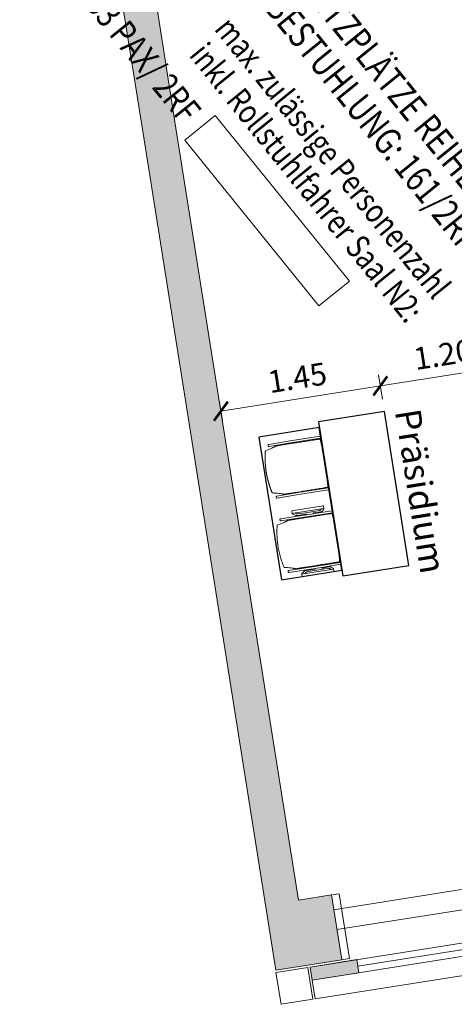
# Model space of a CAD drawing. Extents: x 6174 to 6639, y 343481 to 344058.
# Drawn here: x 6179 to 6183, y 344027 to 344036 of the extents above; entities that cross this region are included whole.
import ezdxf

# ---------------------------------------------------------------- set-up
doc = ezdxf.new("R2010")
doc.units = 0
doc.header["$LTSCALE"] = 4
doc.header["$PDMODE"] = 35
doc.header["$PDSIZE"] = 0.3
doc.linetypes.add('AUSGEZOGEN', pattern=[0])
doc.linetypes.add('DASHED', pattern=[0.75, 0.5, -0.25])
doc.layers.get('0').update_dxf_attribs({"linetype": 'CONTINUOUS', "lineweight": 30})
doc.layers.get('Defpoints').update_dxf_attribs({"linetype": 'CONTINUOUS'})
for name, color, linetype, lineweight in [('A_00_UNBESTIMMT', 7, 'CONTINUOUS', 9), ('A_01_Bebauung_Bestand', 7, 'CONTINUOUS', 20), ('A_03_FasVerkl_SN', 7, 'CONTINUOUS', 15), ('A_03_FETÜ_SN', 131, 'CONTINUOUS', 13), ('A_04_Möblierung_Lose', 7, 'CONTINUOUS', 5), ('A_06_DIM_Kotenschnur', 7, 'CONTINUOUS', 5), ('A_06_Rauminfo_Allgemein', 7, 'CONTINUOUS', 0), ('A_06_Text_allgemein', 211, 'CONTINUOUS', 20)]:
    doc.layers.add(name, color=color, linetype=linetype, lineweight=lineweight)
doc.layers.add('A_06_Solid_Bestand', color=7, linetype='CONTINUOUS', lineweight=0, true_color=0x595959)
doc.styles.add('ariel', font='arial.ttf')
doc.styles.add('G0', font='simplex.shx')
doc.styles.get("Standard").update_dxf_attribs({"font": 'simplex.shx'})
doc.dimstyles.get("Standard").update_dxf_attribs({"dimtxt": 0.2, "dimasz": 0.15, "dimexe": 0.1, "dimexo": 0.0225, "dimgap": 0.09, "dimtad": 1, "dimzin": 0, "dimdsep": 46, "dimtxsty": 'Standard', "dimblk": 'ARCHTICK', "dimcen": 0.09, "dimclrd": 256, "dimclre": 256, "dimadec": 0, "dimazin": 0, "dimtfac": 1, "dimtofl": 0, "dimtmove": 0, "dimatfit": 3, "dimldrblk": 'ARCHTICK', "dimfxl": 0.12, "dimfxlon": 1, "dimtolj": 1, "dimtzin": 0, "dimlwd": 5, "dimlwe": 5, "dimarcsym": 0})

# ---------------------------------------------------------------- blocks, each defined once
blk = doc.blocks.new('N1_N2_Grundriss')
at = {"layer": 'A_06_Solid_Bestand'}
h = blk.add_hatch(color=256, dxfattribs=at)
h.dxf.hatch_style = 1
h.paths.add_polyline_path([(-10.8173, 9.4439), (-11.0771, 9.5939), (-11.207, 9.6689), (-11.232, 9.6256), (-11.3727, 9.7068), (-12.4219, 7.8646), (-11.9023, 7.5646)])
h.paths.add_polyline_path([(-12.0523, 7.3048), (-11.9023, 7.5646), (-12.4219, 7.8646), (-12.7219, 7.345), (-7.9371, 4.5825), (-7.7871, 4.8423)])
h.paths.add_polyline_path([(-6.4448, 4.0673), (-6.5948, 3.8075), (0, 0), (0.3, 0.5196), (-0.211, 0.8146), (-0.361, 0.5548)])
h.paths.add_polyline_path([(-7.7871, 4.8423), (-7.9371, 4.5825), (-6.5948, 3.8075), (-6.4448, 4.0673)])
at = {"layer": 'A_06_Solid_Bestand', "ltscale": 10}
blk.add_hatch(color=256, dxfattribs=at).paths.add_polyline_path([(0.1717, 0.2573), (0.2756, 0.1973), (0.4881, 0.5653), (0.3842, 0.6253)])
at = {"layer": 'A_00_UNBESTIMMT', "linetype": 'DASHED'}
for p, q in [((2.0057, 4.3831), (-0.0946, 0.746)), ((2.1616, 4.2931), (0.0612, 0.6559))]:
    blk.add_line(p, q, dxfattribs=at)
at = {"layer": 'A_01_Bebauung_Bestand'}
for p, q in [((0.1717, 0.2573), (4.7499, 8.1853)), ((0.2756, 0.1973), (4.8538, 8.1253)), ((-7.7871, 4.8423), (-6.4448, 4.0673)), ((-6.5948, 3.8075), (-7.9371, 4.5825)), ((-6.4448, 4.0673), (-0.361, 0.5548)), ((0, 0), (-6.5948, 3.8075)), ((-0.361, 0.5548), (-0.211, 0.8146)), ((0.3, 0.5196), (0, 0))]:
    blk.add_line(p, q, dxfattribs=at)
for points in [[(-0.211, 0.8146), (-0.176, 0.8752), (0.335, 0.5802), (0.3, 0.5196)], [(0.1717, 0.2573), (0.2756, 0.1973), (0.4881, 0.5653), (0.3842, 0.6253)], [(0.1617, 0.24), (0.0166, -0.0112), (0.2678, -0.1562), (0.4128, 0.0949)]]:
    blk.add_lwpolyline(points, close=True, dxfattribs=at)
at = {"layer": 'A_03_FasVerkl_SN'}
blk.add_line((0.4228, 0.1123), (5.2136, 8.4083), dxfattribs=at)
at = {"layer": 'A_03_FasVerkl_SN', "flags": 128}
blk.add_lwpolyline([(0.4228, 0.1123), (0.2756, 0.1973)], dxfattribs=at)
at = {"layer": 'A_03_FETÜ_SN'}
blk.add_line((1.3513, 2.1801), (0.4362, 0.5953), dxfattribs=at)
blk = doc.blocks.new('Stuhl (mL) GR')
at = {"layer": 'A_04_Möblierung_Lose', "linetype": 'Continuous'}
for p, q in [((-24.4, 27.96), (-24.4, 47.35)), ((-24.36, 47.78), (-24.39, 47.39)), ((-22.84, 47.98), (-24.16, 47.98)), ((-24.16, 47.98), (-24.16, 47.97)), ((-22.84, 47.98), (-22.84, 47.97)), ((-22.61, 47.39), (-22.64, 47.78)), ((-22.6, 47.35), (-22.6, 27.96)), ((22.6, 0.44), (22.6, 47.35)), ((22.64, 47.78), (22.61, 47.39)), ((24.16, 47.98), (22.84, 47.98)), ((22.84, 47.98), (22.84, 47.97)), ((24.16, 47.98), (24.16, 47.97)), ((24.39, 47.39), (24.36, 47.78)), ((24.4, 47.35), (24.4, 27.96)), ((-29.9, 34.68), (-29.9, 36.09)), ((-27.55, 36.26), (-29.77, 36.26)), ((-27.6, 34.68), (-27.6, 36.2)), ((-27.24, 36.04), (-25.56, 33.97)), ((-22, 40.62), (-22, 39.8)), ((22, 40.71), (22, 39.9)), ((27.24, 36.04), (25.56, 33.97)), ((29.77, 36.26), (27.55, 36.26)), ((27.6, 34.68), (27.6, 36.2)), ((29.9, 34.68), (29.9, 36.09)), ((-29.9, 9.47), (-29.9, 34.68)), ((-27.6, 9.47), (-27.6, 34.68)), ((-27.34, 33.18), (-27.6, 33.44)), ((-26.2, 26.52), (-26.45, 31.41)), ((-25.1, 32.79), (-25.1, 24.2)), ((-24.4, 25.51), (-24.4, 27.96)), ((-22.6, 27.96), (-22.6, 0.44)), ((24.4, 27.96), (24.4, 25.51)), ((25.1, 32.79), (25.1, 31.93)), ((25.1, 31.93), (25.1, 24.2)), ((26.2, 26.52), (26.45, 31.41)), ((27.34, 33.18), (27.6, 33.44)), ((27.6, 9.47), (27.6, 34.68)), ((29.9, 9.47), (29.9, 34.68)), ((-26.2, 24.2), (-26.2, 26.52)), ((-26.2, 15.3), (-26.2, 24.2)), ((-25.1, 24.2), (-25.1, 24)), ((-25.1, 24), (-25.1, 23.93)), ((-24.8, 23.63), (-24.4, 23.63)), ((-24.4, 15.98), (-24.4, 25.51)), ((24.4, 25.51), (24.4, 15.98)), ((24.8, 23.63), (24.4, 23.63)), ((25.1, 24.2), (25.1, 24)), ((25.1, 24), (25.1, 23.93)), ((26.2, 24.2), (26.2, 26.52)), ((26.2, 24), (26.2, 24.2)), ((26.2, 15.3), (26.2, 24)), ((-29.9, 7.85), (-29.9, 9.47)), ((-27.6, 9.79), (-27.34, 9.99)), ((-27.6, 7.67), (-27.6, 9.47)), ((-25.56, 9.14), (-27.16, 7.57)), ((-26.45, 11.41), (-26.2, 15.3)), ((-25.1, 17.38), (-25.1, 17.33)), ((-25.1, 17.33), (-25.1, 17.17)), ((-25.1, 17.17), (-25.1, 10.99)), ((-25.1, 10.99), (-25.1, 10.09)), ((-24.8, 17.68), (-24.4, 17.68)), ((-24.4, 12.57), (-24.4, 15.98)), ((-24.4, 0.44), (-24.4, 12.57)), ((24.8, 17.68), (24.4, 17.68)), ((24.4, 15.98), (24.4, 12.57)), ((24.4, 12.57), (24.4, 0.44)), ((25.1, 17.38), (25.1, 17.17)), ((25.1, 17.17), (25.1, 10.99)), ((25.1, 10.99), (25.1, 10.09)), ((25.56, 9.14), (27.16, 7.57)), ((26.45, 11.41), (26.2, 15.3)), ((27.6, 9.79), (27.34, 9.99)), ((27.6, 7.67), (27.6, 9.47)), ((29.9, 7.85), (29.9, 9.47)), ((-29.58, 7.45), (-27.42, 7.45)), ((-24.39, 0.38), (-24.37, 0.24)), ((-24.17, 0.06), (-24.17, 0.07)), ((-24.17, 0.06), (-22.83, 0.06)), ((-22.83, 0.06), (-22.83, 0.07)), ((-22.63, 0.24), (-22.61, 0.38)), ((22.61, 0.38), (22.63, 0.24)), ((22.83, 0.06), (22.83, 0.07)), ((22.83, 0.06), (24.17, 0.06)), ((24.17, 0.06), (24.17, 0.07)), ((24.37, 0.24), (24.39, 0.38)), ((27.42, 7.45), (29.58, 7.45))]:
    blk.add_line(p, q, dxfattribs=at)
at = {"layer": 'A_04_Möblierung_Lose'}
for points in [[(-24.39, 47.39), (-24.4, 47.35)], [(-22.61, 47.39), (-22.6, 47.35)], [(22.61, 47.39), (22.6, 47.35)], [(24.4, 47.35), (24.39, 47.39)], [(-24.39, 0.38), (-24.4, 0.44)], [(-22.61, 0.38), (-22.6, 0.44)], [(22.6, 0.44), (22.61, 0.38)], [(24.39, 0.38), (24.4, 0.44)]]:
    blk.add_lwpolyline(points, dxfattribs=at)
at = {"layer": 'A_04_Möblierung_Lose', "linetype": 'Continuous'}
for centre, major_axis, ratio, start_param, end_param in [((-27.52, 34.46), (0.11, -1.8), 0.412192, 2.618158, 2.867609), ((27.52, 34.46), (0.11, 1.8), 0.412192, 0.273984, 0.523435), ((-34.45, 31.3), (8, 0), 0.513216, 0.026437, 0.475695), ((-31.1, 32.79), (6, 0), 0.513216, 0, 0.394791), ((31.1, 32.79), (6, 0), 0.513216, 2.746802, 3.141593), ((34.45, 31.3), (8, 0), 0.513216, 2.665897, 3.115155), ((-24.8, 23.93), (0.3, 0), 0.992397, 3.141593, 4.712389), ((24.8, 23.93), (-0.3, 0), 0.992397, 1.570796, 3.141593), ((-34.45, 11.49), (8, 0), 0.409378, 5.80749, 6.256748), ((-31.1, 10.09), (6, 0), 0.409378, 5.888394, 6.283185), ((-24.8, 17.38), (-0.3, 0), 0.992397, 4.712389, 6.283185), ((24.8, 17.38), (0.3, 0), 0.992397, 0, 1.570796), ((31.1, 10.09), (6, 0), 0.409378, 3.141593, 3.536384), ((34.45, 11.49), (8, 0), 0.409378, 3.16803, 3.617288), ((-29.69, 9.25), (0.15, -1.8), 0.508472, 6.169443, 6.239649), ((-27.52, 9.25), (0.11, -1.8), 0.412192, 6.259426, 6.626764), ((27.52, 9.25), (0.11, 1.8), 0.412192, 2.798014, 3.165352), ((29.69, 9.25), (0.15, 1.8), 0.508472, 3.185129, 3.255335)]:
    blk.add_ellipse(centre, major_axis=major_axis, ratio=ratio, start_param=start_param, end_param=end_param, dxfattribs=at)
for points, knots in [([(18.89, 51.27), (17.34, 51.65), (15.79, 51.96), (12.65, 52.5), (11.08, 52.72), (7.92, 53.08), (6.34, 53.22), (3.16, 53.43), (1.57, 53.5), (-1.6, 53.48), (-3.19, 53.4), (-6.36, 53.17), (-7.95, 53.02), (-11.1, 52.64), (-12.67, 52.41), (-15.8, 51.85), (-17.35, 51.53), (-18.9, 51.14)], [0, 0, 0, 0, 0.125, 0.125, 0.25, 0.25, 0.375, 0.375, 0.5, 0.5, 0.625, 0.625, 0.75, 0.75, 0.875, 0.875, 1, 1, 1, 1]), ([(-19.18, 50.99), (-19.42, 49.97), (-19.66, 48.92), (-20.14, 46.93), (-20.38, 45.97), (-20.85, 44.26), (-21.08, 43.5), (-21.37, 42.63), (-21.42, 42.47), (-21.51, 42.23), (-21.54, 42.16), (-21.59, 42.02), (-21.62, 41.96), (-21.68, 41.83), (-21.7, 41.76), (-21.76, 41.57), (-21.79, 41.45), (-21.88, 41.09), (-21.94, 40.92), (-22, 40.62)], [0, 0, 0, 0, 0.25, 0.25, 0.5, 0.5, 0.75, 0.75, 0.8125, 0.8125, 0.84375, 0.84375, 0.875, 0.875, 0.90625, 0.90625, 0.9375, 0.9375, 1, 1, 1, 1]), ([(-19.18, 50.99), (-19.18, 51), (-19.17, 51.01), (-19.14, 51.04), (-19.13, 51.05), (-19.08, 51.07), (-19.06, 51.08), (-19, 51.11), (-18.97, 51.12), (-18.92, 51.13), (-18.91, 51.13), (-18.9, 51.14)], [0, 0, 0, 0, 0.224004, 0.224004, 0.447802, 0.447802, 0.675436, 0.675436, 0.911307, 0.911307, 1, 1, 1, 1]), ([(18.89, 51.27), (18.92, 51.26), (18.95, 51.26), (19, 51.24), (19.03, 51.23), (19.09, 51.2), (19.11, 51.19), (19.15, 51.17), (19.16, 51.16), (19.17, 51.14), (19.17, 51.14), (19.17, 51.13)], [0, 0, 0, 0, 0.185773, 0.185773, 0.427403, 0.427403, 0.668474, 0.668474, 0.90083, 0.90083, 1, 1, 1, 1]), ([(22, 40.71), (21.94, 41.04), (21.88, 41.23), (21.79, 41.58), (21.76, 41.7), (21.7, 41.89), (21.67, 41.96), (21.62, 42.08), (21.59, 42.13), (21.54, 42.27), (21.51, 42.34), (21.42, 42.58), (21.37, 42.75), (21.08, 43.63), (20.85, 44.38), (20.14, 46.95), (19.66, 49.11), (19.17, 51.13)], [0, 0, 0, 0, 0.0625, 0.0625, 0.09375, 0.09375, 0.125, 0.125, 0.15625, 0.15625, 0.1875, 0.1875, 0.25, 0.25, 0.5, 0.5, 1, 1, 1, 1]), ([(-29.78, 36.26), (-29.8, 36.26), (-29.82, 36.26), (-29.88, 36.22), (-29.9, 36.17), (-29.9, 36.09)], [0, 0, 0, 0, 0.288851, 0.288851, 1, 1, 1, 1]), ([(-22, 39.8), (-22, 39.68), (-22, 39.54), (-22, 39.17), (-22, 38.94), (-22, 38.38), (-22, 38.04), (-22, 37.31), (-22, 36.89), (-22, 36.04), (-22, 35.61), (-22, 34.76), (-22, 34.33), (-22, 33.05), (-22, 32.2), (-22, 27.95), (-22, 24.55), (-22, 19.45), (-22, 17.76), (-22, 14.36), (-22, 12.67), (-22, 10.12), (-22, 9.27), (-22, 7.57), (-22, 6.72), (-22, 5.45), (-22, 5.02), (-22, 4.16), (-22, 3.73), (-22, 3.12), (-22, 2.92), (-22, 2.53), (-22, 2.33), (-22, 1.77), (-22, 1.43), (-22, 1.12)], [0, 0, 0, 0, 0.03125, 0.03125, 0.0625, 0.0625, 0.09375, 0.09375, 0.125, 0.125, 0.15625, 0.15625, 0.1875, 0.1875, 0.25, 0.25, 0.5, 0.5, 0.625, 0.625, 0.75, 0.75, 0.8125, 0.8125, 0.875, 0.875, 0.90625, 0.90625, 0.9375, 0.9375, 0.953125, 0.953125, 0.96875, 0.96875, 1, 1, 1, 1]), ([(22, 1.12), (22, 1.43), (22, 1.77), (22, 2.33), (22, 2.52), (22, 2.92), (22, 3.12), (22, 3.73), (22, 4.16), (22, 5.02), (22, 5.44), (22, 7.57), (22, 9.27), (22, 12.66), (22, 14.35), (22, 17.74), (22, 19.44), (22, 22.83), (22, 24.53), (22, 27.07), (22, 27.92), (22, 29.61), (22, 30.46), (22, 32.16), (22, 33.01), (22, 34.28), (22, 34.71), (22, 35.56), (22, 35.99), (22, 36.83), (22, 37.25), (22, 38.01), (22, 38.35), (22, 38.95), (22, 39.2), (22, 39.61), (22, 39.77), (22, 39.9)], [0, 0, 0, 0, 0.03125, 0.03125, 0.046875, 0.046875, 0.0625, 0.0625, 0.09375, 0.09375, 0.125, 0.125, 0.25, 0.25, 0.375, 0.375, 0.5, 0.5, 0.625, 0.625, 0.6875, 0.6875, 0.75, 0.75, 0.8125, 0.8125, 0.84375, 0.84375, 0.875, 0.875, 0.90625, 0.90625, 0.9375, 0.9375, 0.96875, 0.96875, 1, 1, 1, 1]), ([(29.78, 36.26), (29.8, 36.26), (29.82, 36.26), (29.88, 36.22), (29.9, 36.17), (29.9, 36.09)], [0, 0, 0, 0, 0.288851, 0.288851, 1, 1, 1, 1]), ([(-29.9, 7.85), (-29.9, 7.73), (-29.88, 7.64), (-29.8, 7.5), (-29.73, 7.46), (-29.64, 7.45)], [0, 0, 0, 0, 0.5, 0.5, 1, 1, 1, 1]), ([(-22, 1.12), (-22, 1.1), (-21.99, 1.08), (-21.97, 1.03), (-21.96, 1.01), (-21.91, 0.97), (-21.89, 0.96), (-21.83, 0.93), (-21.8, 0.92), (-21.76, 0.92), (-21.75, 0.91), (-21.74, 0.91)], [0, 0, 0, 0, 0.234724, 0.234724, 0.469461, 0.469461, 0.704013, 0.704013, 0.938475, 0.938475, 1, 1, 1, 1]), ([(-21.74, 0.91), (-19.94, 0.74), (-18.13, 0.63), (-14.51, 0.41), (-12.7, 0.33), (-9.08, 0.17), (-7.27, 0.09), (-3.63, 0), (-1.82, 0), (1.82, 0), (3.64, 0), (7.27, 0.09), (9.08, 0.17), (12.71, 0.33), (14.52, 0.42), (17.23, 0.58), (18.13, 0.64), (19.94, 0.76), (20.84, 0.83), (21.74, 0.91)], [0, 0, 0, 0, 0.125, 0.125, 0.25, 0.25, 0.375, 0.375, 0.5, 0.5, 0.625, 0.625, 0.75, 0.75, 0.875, 0.875, 0.9375, 0.9375, 1, 1, 1, 1]), ([(21.74, 0.91), (21.77, 0.92), (21.81, 0.92), (21.87, 0.94), (21.89, 0.96), (21.94, 0.99), (21.96, 1.01), (21.99, 1.06), (22, 1.08), (22, 1.11), (22, 1.12), (22, 1.12)], [0, 0, 0, 0, 0.234448, 0.234448, 0.468896, 0.468896, 0.703347, 0.703347, 0.937838, 0.937838, 1, 1, 1, 1]), ([(29.9, 7.85), (29.9, 7.73), (29.88, 7.64), (29.8, 7.5), (29.73, 7.46), (29.64, 7.45)], [0, 0, 0, 0, 0.5, 0.5, 1, 1, 1, 1])]:
    blk.add_open_spline(points, degree=3, knots=knots, dxfattribs=at)
for points in [[(-24.16, 47.97), (-24.17, 47.97), (-24.19, 47.97), (-24.21, 47.96), (-24.24, 47.95), (-24.27, 47.94), (-24.29, 47.92), (-24.31, 47.9), (-24.33, 47.88), (-24.34, 47.85), (-24.35, 47.83), (-24.36, 47.8), (-24.36, 47.78), (-24.36, 47.77)], [(-22.64, 47.77), (-22.64, 47.78), (-22.64, 47.8), (-22.65, 47.83), (-22.66, 47.85), (-22.67, 47.88), (-22.69, 47.9), (-22.71, 47.92), (-22.73, 47.94), (-22.76, 47.95), (-22.79, 47.96), (-22.81, 47.97), (-22.83, 47.97), (-22.84, 47.97)], [(22.84, 47.97), (22.83, 47.97), (22.81, 47.97), (22.79, 47.96), (22.76, 47.95), (22.73, 47.94), (22.71, 47.92), (22.69, 47.9), (22.67, 47.88), (22.66, 47.85), (22.65, 47.83), (22.64, 47.8), (22.64, 47.78), (22.64, 47.77)], [(24.36, 47.77), (24.36, 47.78), (24.36, 47.8), (24.35, 47.83), (24.34, 47.85), (24.33, 47.88), (24.31, 47.9), (24.29, 47.92), (24.27, 47.94), (24.24, 47.95), (24.21, 47.96), (24.19, 47.97), (24.17, 47.97), (24.16, 47.97)], [(-27.6, 36.2), (-27.6, 36.28), (-27.54, 36.28), (-27.42, 36.2)], [(27.6, 36.2), (27.6, 36.28), (27.54, 36.28), (27.42, 36.2)], [(-27.42, 7.45), (-27.54, 7.45), (-27.6, 7.52), (-27.6, 7.67)], [(-24.37, 0.27), (-24.37, 0.26), (-24.37, 0.24), (-24.36, 0.21), (-24.35, 0.18), (-24.34, 0.16), (-24.32, 0.13), (-24.3, 0.11), (-24.28, 0.1), (-24.25, 0.08), (-24.22, 0.07), (-24.2, 0.07), (-24.18, 0.07), (-24.17, 0.07)], [(-22.83, 0.07), (-22.82, 0.07), (-22.8, 0.07), (-22.77, 0.07), (-22.75, 0.08), (-22.72, 0.1), (-22.7, 0.11), (-22.68, 0.13), (-22.66, 0.16), (-22.65, 0.18), (-22.64, 0.21), (-22.63, 0.24), (-22.63, 0.26), (-22.63, 0.27)], [(22.63, 0.27), (22.63, 0.26), (22.63, 0.24), (22.64, 0.21), (22.65, 0.18), (22.66, 0.16), (22.68, 0.13), (22.7, 0.11), (22.72, 0.1), (22.75, 0.08), (22.78, 0.07), (22.8, 0.07), (22.82, 0.07), (22.83, 0.07)], [(24.17, 0.07), (24.18, 0.07), (24.2, 0.07), (24.23, 0.07), (24.25, 0.08), (24.28, 0.1), (24.3, 0.11), (24.32, 0.13), (24.34, 0.16), (24.35, 0.18), (24.36, 0.21), (24.37, 0.24), (24.37, 0.26), (24.37, 0.27)], [(27.42, 7.45), (27.54, 7.45), (27.6, 7.52), (27.6, 7.67)]]:
    blk.add_open_spline(points, degree=3, dxfattribs=at)
blk = doc.blocks.new('Stuhl (oL) GR')
at = {"linetype": 'Continuous'}
for p, q in [((-24.4, 27.96), (-24.4, 47.35)), ((-24.36, 47.79), (-24.39, 47.39)), ((-22.84, 47.98), (-24.16, 47.98)), ((-24.16, 47.98), (-24.16, 47.98)), ((-22.84, 47.98), (-22.84, 47.98)), ((22.6, 27.96), (22.6, 47.35)), ((22.64, 47.79), (22.61, 47.39)), ((24.16, 47.98), (22.84, 47.98)), ((22.84, 47.98), (22.84, 47.98)), ((24.16, 47.98), (24.16, 47.98)), ((24.39, 47.39), (24.36, 47.79)), ((-22, 40.62), (-22, 39.8)), ((22, 40.71), (22, 39.9)), ((-24.4, 12.58), (-24.4, 27.96)), ((22.6, 0.44), (22.6, 27.96)), ((24.4, 27.96), (24.4, 0.44)), ((-24.4, 0.44), (-24.4, 12.58)), ((-24.39, 0.39), (-24.37, 0.25)), ((-24.17, 0.07), (-22.83, 0.07)), ((-24.17, 0.07), (-24.17, 0.07)), ((-22.83, 0.07), (-22.83, 0.07)), ((22.61, 0.39), (22.63, 0.25)), ((22.83, 0.07), (24.17, 0.07)), ((22.83, 0.07), (22.83, 0.07)), ((24.17, 0.07), (24.17, 0.07)), ((24.37, 0.25), (24.39, 0.39))]:
    blk.add_line(p, q, dxfattribs=at)
for points in [[(18.89, 51.27), (18.6, 51.34), (18.31, 51.41), (18.02, 51.48), (17.73, 51.54), (17.44, 51.61), (17.15, 51.67), (16.86, 51.73), (16.56, 51.79), (16.27, 51.85), (15.98, 51.91), (15.69, 51.96), (15.39, 52.02), (15.1, 52.07), (14.81, 52.12), (14.51, 52.18), (14.22, 52.23), (13.93, 52.28), (13.63, 52.33), (13.34, 52.37), (13.04, 52.42), (12.75, 52.47), (12.46, 52.51), (12.16, 52.56), (11.87, 52.6), (11.57, 52.64), (11.28, 52.68), (10.98, 52.72), (10.69, 52.76), (10.39, 52.79), (10.09, 52.83), (9.8, 52.87), (9.5, 52.9), (9.21, 52.93), (8.91, 52.97), (8.61, 53), (8.32, 53.03), (8.02, 53.06), (7.72, 53.09), (7.43, 53.11), (7.13, 53.14), (6.83, 53.17), (6.53, 53.19), (6.24, 53.22), (5.94, 53.24), (5.64, 53.26), (5.34, 53.28), (5.05, 53.31), (4.75, 53.33), (4.45, 53.35), (4.15, 53.36), (3.85, 53.38), (3.56, 53.4), (3.26, 53.41), (2.96, 53.43), (2.66, 53.44), (2.37, 53.45), (2.07, 53.46), (1.77, 53.47), (1.47, 53.48), (1.18, 53.48), (0.88, 53.49), (0.58, 53.49), (0.28, 53.49), (-0.01, 53.49), (-0.31, 53.49), (-0.61, 53.48), (-0.91, 53.48), (-1.2, 53.47), (-1.5, 53.46), (-1.8, 53.45), (-2.1, 53.44), (-2.39, 53.43), (-2.69, 53.41), (-2.99, 53.4), (-3.29, 53.38), (-3.58, 53.36), (-3.88, 53.35), (-4.18, 53.33), (-4.48, 53.31), (-4.77, 53.29), (-5.07, 53.26), (-5.37, 53.24), (-5.67, 53.22), (-5.96, 53.19), (-6.26, 53.17), (-6.56, 53.14), (-6.86, 53.12), (-7.15, 53.09), (-7.45, 53.06), (-7.75, 53.03), (-8.04, 53), (-8.34, 52.97), (-8.64, 52.94), (-8.93, 52.9), (-9.23, 52.87), (-9.52, 52.83), (-9.82, 52.8), (-10.12, 52.76), (-10.41, 52.72), (-10.71, 52.68), (-11, 52.64), (-11.3, 52.6), (-11.59, 52.56), (-11.89, 52.52), (-12.18, 52.47), (-12.47, 52.43), (-12.77, 52.38), (-13.06, 52.33), (-13.36, 52.28), (-13.65, 52.23), (-13.94, 52.18), (-14.24, 52.13), (-14.53, 52.08), (-14.82, 52.02), (-15.11, 51.97), (-15.41, 51.91), (-15.7, 51.86), (-15.99, 51.8), (-16.28, 51.74), (-16.57, 51.68), (-16.86, 51.61), (-17.16, 51.55), (-17.45, 51.48), (-17.74, 51.42), (-18.03, 51.35), (-18.32, 51.28), (-18.61, 51.21), (-18.9, 51.14)], [(-22.64, 47.79), (-22.61, 47.39), (-22.6, 47.35), (-22.6, 27.96), (-22.6, 0.44), (-22.61, 0.39), (-22.63, 0.25)], [(22.61, 47.39), (22.6, 47.35)], [(24.39, 47.39), (24.4, 47.35)], [(24.4, 47.35), (24.4, 27.96)], [(-24.39, 0.39), (-24.4, 0.44)], [(22.61, 0.39), (22.6, 0.44)], [(24.39, 0.39), (24.4, 0.44)]]:
    blk.add_lwpolyline(points, dxfattribs=at)
blk.add_lwpolyline([(-24.39, 47.39), (-24.4, 47.35)])
for points in [[(-24.16, 47.98), (-24.17, 47.98), (-24.19, 47.97), (-24.21, 47.97), (-24.24, 47.96), (-24.27, 47.95), (-24.29, 47.93), (-24.31, 47.91), (-24.33, 47.89), (-24.34, 47.86), (-24.35, 47.83), (-24.36, 47.81), (-24.36, 47.79), (-24.36, 47.78)], [(-22.64, 47.78), (-22.64, 47.79), (-22.64, 47.81), (-22.65, 47.83), (-22.66, 47.86), (-22.67, 47.89), (-22.69, 47.91), (-22.71, 47.93), (-22.73, 47.95), (-22.76, 47.96), (-22.79, 47.97), (-22.81, 47.97), (-22.83, 47.98), (-22.84, 47.98)], [(22.84, 47.98), (22.83, 47.98), (22.81, 47.97), (22.79, 47.97), (22.76, 47.96), (22.73, 47.95), (22.71, 47.93), (22.69, 47.91), (22.67, 47.89), (22.66, 47.86), (22.65, 47.83), (22.64, 47.81), (22.64, 47.79), (22.64, 47.78)], [(24.36, 47.78), (24.36, 47.79), (24.36, 47.81), (24.35, 47.83), (24.34, 47.86), (24.33, 47.89), (24.31, 47.91), (24.29, 47.93), (24.27, 47.95), (24.24, 47.96), (24.21, 47.97), (24.19, 47.97), (24.17, 47.98), (24.16, 47.98)], [(-24.37, 0.27), (-24.37, 0.26), (-24.37, 0.24), (-24.36, 0.22), (-24.35, 0.19), (-24.34, 0.16), (-24.32, 0.14), (-24.3, 0.12), (-24.28, 0.1), (-24.25, 0.09), (-24.22, 0.08), (-24.2, 0.07), (-24.18, 0.07), (-24.17, 0.07)], [(-22.83, 0.07), (-22.82, 0.07), (-22.8, 0.07), (-22.77, 0.08), (-22.75, 0.09), (-22.72, 0.1), (-22.7, 0.12), (-22.68, 0.14), (-22.66, 0.16), (-22.65, 0.19), (-22.64, 0.22), (-22.63, 0.24), (-22.63, 0.26), (-22.63, 0.27)], [(22.63, 0.27), (22.63, 0.26), (22.63, 0.24), (22.64, 0.22), (22.65, 0.19), (22.66, 0.16), (22.68, 0.14), (22.7, 0.12), (22.72, 0.1), (22.75, 0.09), (22.78, 0.08), (22.8, 0.07), (22.82, 0.07), (22.83, 0.07)], [(24.17, 0.07), (24.18, 0.07), (24.2, 0.07), (24.23, 0.08), (24.25, 0.09), (24.28, 0.1), (24.3, 0.12), (24.32, 0.14), (24.34, 0.16), (24.35, 0.19), (24.36, 0.22), (24.37, 0.24), (24.37, 0.26), (24.37, 0.27)]]:
    blk.add_open_spline(points, degree=3, dxfattribs=at)
for points, knots in [([(-19.18, 50.99), (-19.42, 49.97), (-19.66, 48.92), (-20.14, 46.93), (-20.38, 45.97), (-20.85, 44.26), (-21.08, 43.5), (-21.37, 42.63), (-21.42, 42.47), (-21.51, 42.23), (-21.54, 42.16), (-21.59, 42.02), (-21.62, 41.96), (-21.68, 41.83), (-21.7, 41.76), (-21.76, 41.57), (-21.79, 41.45), (-21.88, 41.09), (-21.94, 40.92), (-22, 40.62)], [0, 0, 0, 0, 0.25, 0.25, 0.5, 0.5, 0.75, 0.75, 0.8125, 0.8125, 0.84375, 0.84375, 0.875, 0.875, 0.90625, 0.90625, 0.9375, 0.9375, 1, 1, 1, 1]), ([(-19.18, 50.99), (-19.18, 51), (-19.17, 51.01), (-19.14, 51.04), (-19.13, 51.05), (-19.08, 51.07), (-19.06, 51.08), (-19, 51.11), (-18.97, 51.12), (-18.92, 51.13), (-18.91, 51.13), (-18.9, 51.14)], [0, 0, 0, 0, 0.224004, 0.224004, 0.447802, 0.447802, 0.675436, 0.675436, 0.911307, 0.911307, 1, 1, 1, 1]), ([(18.89, 51.27), (18.92, 51.26), (18.95, 51.26), (19, 51.24), (19.03, 51.23), (19.09, 51.2), (19.11, 51.19), (19.15, 51.17), (19.16, 51.16), (19.17, 51.14), (19.17, 51.14), (19.17, 51.13)], [0, 0, 0, 0, 0.185773, 0.185773, 0.427403, 0.427403, 0.668474, 0.668474, 0.90083, 0.90083, 1, 1, 1, 1]), ([(22, 40.71), (21.94, 41.04), (21.88, 41.23), (21.79, 41.58), (21.76, 41.7), (21.7, 41.89), (21.67, 41.96), (21.62, 42.08), (21.59, 42.13), (21.54, 42.27), (21.51, 42.34), (21.42, 42.58), (21.37, 42.75), (21.08, 43.63), (20.85, 44.38), (20.14, 46.95), (19.66, 49.11), (19.17, 51.13)], [0, 0, 0, 0, 0.0625, 0.0625, 0.09375, 0.09375, 0.125, 0.125, 0.15625, 0.15625, 0.1875, 0.1875, 0.25, 0.25, 0.5, 0.5, 1, 1, 1, 1]), ([(-22, 39.8), (-22, 39.68), (-22, 39.54), (-22, 39.17), (-22, 38.94), (-22, 38.38), (-22, 38.04), (-22, 37.31), (-22, 36.89), (-22, 36.04), (-22, 35.61), (-22, 34.76), (-22, 34.33), (-22, 33.05), (-22, 32.2), (-22, 27.95), (-22, 24.55), (-22, 19.45), (-22, 17.76), (-22, 14.36), (-22, 12.67), (-22, 10.12), (-22, 9.27), (-22, 7.57), (-22, 6.72), (-22, 5.45), (-22, 5.02), (-22, 4.16), (-22, 3.73), (-22, 3.12), (-22, 2.92), (-22, 2.53), (-22, 2.33), (-22, 1.77), (-22, 1.43), (-22, 1.12)], [0, 0, 0, 0, 0.03125, 0.03125, 0.0625, 0.0625, 0.09375, 0.09375, 0.125, 0.125, 0.15625, 0.15625, 0.1875, 0.1875, 0.25, 0.25, 0.5, 0.5, 0.625, 0.625, 0.75, 0.75, 0.8125, 0.8125, 0.875, 0.875, 0.90625, 0.90625, 0.9375, 0.9375, 0.953125, 0.953125, 0.96875, 0.96875, 1, 1, 1, 1]), ([(22, 1.12), (22, 1.43), (22, 1.77), (22, 2.33), (22, 2.52), (22, 2.92), (22, 3.12), (22, 3.73), (22, 4.16), (22, 5.02), (22, 5.44), (22, 7.57), (22, 9.27), (22, 12.66), (22, 14.35), (22, 17.74), (22, 19.44), (22, 22.83), (22, 24.53), (22, 27.07), (22, 27.92), (22, 29.61), (22, 30.46), (22, 32.16), (22, 33.01), (22, 34.28), (22, 34.71), (22, 35.56), (22, 35.99), (22, 36.83), (22, 37.25), (22, 38.01), (22, 38.35), (22, 38.95), (22, 39.2), (22, 39.61), (22, 39.77), (22, 39.9)], [0, 0, 0, 0, 0.03125, 0.03125, 0.046875, 0.046875, 0.0625, 0.0625, 0.09375, 0.09375, 0.125, 0.125, 0.25, 0.25, 0.375, 0.375, 0.5, 0.5, 0.625, 0.625, 0.6875, 0.6875, 0.75, 0.75, 0.8125, 0.8125, 0.84375, 0.84375, 0.875, 0.875, 0.90625, 0.90625, 0.9375, 0.9375, 0.96875, 0.96875, 1, 1, 1, 1]), ([(-22, 1.12), (-22, 1.1), (-21.99, 1.08), (-21.97, 1.03), (-21.96, 1.01), (-21.91, 0.97), (-21.89, 0.96), (-21.83, 0.93), (-21.8, 0.92), (-21.76, 0.92), (-21.75, 0.91), (-21.74, 0.91)], [0, 0, 0, 0, 0.234724, 0.234724, 0.469461, 0.469461, 0.704013, 0.704013, 0.938475, 0.938475, 1, 1, 1, 1]), ([(-21.74, 0.91), (-19.94, 0.74), (-18.13, 0.63), (-14.51, 0.41), (-12.7, 0.33), (-9.08, 0.17), (-7.27, 0.09), (-3.63, 0), (-1.82, 0), (1.82, 0), (3.64, 0), (7.27, 0.09), (9.08, 0.17), (12.71, 0.33), (14.52, 0.42), (17.23, 0.58), (18.13, 0.64), (19.94, 0.76), (20.84, 0.83), (21.74, 0.91)], [0, 0, 0, 0, 0.125, 0.125, 0.25, 0.25, 0.375, 0.375, 0.5, 0.5, 0.625, 0.625, 0.75, 0.75, 0.875, 0.875, 0.9375, 0.9375, 1, 1, 1, 1]), ([(21.74, 0.91), (21.77, 0.92), (21.81, 0.92), (21.87, 0.94), (21.89, 0.96), (21.94, 0.99), (21.96, 1.01), (21.99, 1.06), (22, 1.08), (22, 1.11), (22, 1.12), (22, 1.12)], [0, 0, 0, 0, 0.234448, 0.234448, 0.468896, 0.468896, 0.703347, 0.703347, 0.937838, 0.937838, 1, 1, 1, 1])]:
    blk.add_open_spline(points, degree=3, knots=knots, dxfattribs=at)
blk = doc.blocks.new('*U47')
at = {"layer": 'A_04_Möblierung_Lose', "color": 30, "lineweight": -3, "true_color": 0xff8c1a}
for points in [[(5, 60), (135, 60), (135, 115), (5, 115)], [(0, 0), (140, 0), (140, 60), (0, 60)]]:
    blk.add_lwpolyline(points, close=True, dxfattribs=at)
at = {"layer": 'A_04_Möblierung_Lose'}
for name, p in [('Stuhl (mL) GR', (34.9, 59.94)), ('Stuhl (oL) GR', (102.7, 59.93))]:
    blk.add_blockref(name, p, dxfattribs=at)
blk = doc.blocks.new('_ArchTick')
at = {"color": 0, "linetype": 'ByBlock', "const_width": 0.15}
blk.add_lwpolyline([(-0.5, -0.5), (0.5, 0.5)], dxfattribs=at)
blk = doc.blocks.new('*D162')
at = {"layer": 'A_06_DIM_Kotenschnur', "lineweight": 5, "transparency": 16777216}
for p, q in [((6183.8815, 344032.982), (6183.847, 344033.1993)), ((6183.8627, 344033.1005), (6182.6769, 344032.9124)), ((6182.6957, 344032.7939), (6182.6612, 344033.0112))]:
    blk.add_line(p, q, dxfattribs=at)
at = {"layer": 'Defpoints', "color": 0, "transparency": 16777216}
for p in [(6182.6769, 344032.9124), (6183.9818, 344032.3498), (6182.796, 344032.1617)]:
    blk.add_point(p, dxfattribs=at)
at = {"layer": 'A_06_DIM_Kotenschnur', "lineweight": 5, "transparency": 16777216, "xscale": 0.15, "yscale": 0.15, "zscale": 0.15}
for p, rotation in [((6183.8627, 344033.1005), 9.01464297500266), ((6182.6769, 344032.9124), 189.0146429750026)]:
    blk.add_blockref('_ArchTick', p, dxfattribs=dict(at, rotation=rotation))
at = {"layer": 'A_06_DIM_Kotenschnur', "color": 0, "transparency": 16777216, "insert": (6183.24, 344033.1941), "char_height": 0.2, "attachment_point": 5, "rotation": 9.01464}
blk.add_mtext('\\A1;1.20', dxfattribs=at)
blk = doc.blocks.new('*D163')
at = {"layer": 'A_06_DIM_Kotenschnur', "lineweight": 5, "transparency": 16777216}
for p, q in [((6182.6957, 344032.7939), (6182.6612, 344033.0112)), ((6182.6769, 344032.9124), (6181.2445, 344032.6852)), ((6181.2574, 344032.604), (6181.2288, 344032.7839))]:
    blk.add_line(p, q, dxfattribs=at)
at = {"layer": 'Defpoints', "color": 0, "transparency": 16777216}
for p in [(6181.2445, 344032.6852), (6181.2609, 344032.5818), (6182.796, 344032.1617)]:
    blk.add_point(p, dxfattribs=at)
at = {"layer": 'A_06_DIM_Kotenschnur', "lineweight": 5, "transparency": 16777216, "xscale": 0.15, "yscale": 0.15, "zscale": 0.15}
for p, rotation in [((6182.6769, 344032.9124), 9.01464297302824), ((6181.2445, 344032.6852), 189.0146429730282)]:
    blk.add_blockref('_ArchTick', p, dxfattribs=dict(at, rotation=rotation))
at = {"layer": 'A_06_DIM_Kotenschnur', "color": 0, "transparency": 16777216, "insert": (6181.9309, 344032.9864), "char_height": 0.2, "attachment_point": 5, "rotation": 9.01464}
blk.add_mtext('\\A1;1.45', dxfattribs=at)

msp = doc.modelspace()

# ---------------------------------------------------------------- linework, layer by layer
at = {"layer": 'A_06_Rauminfo_Allgemein', "color": 96, "lineweight": 18, "true_color": 0x0e8200}
msp.add_lwpolyline([(6181.1944, 344035.3423), (6182.3995, 344033.8546), (6182.1246, 344033.6319), (6180.9195, 344035.1196)], close=True, dxfattribs=at)

# ---------------------------------------------------------------- block references
at = {"layer": 'A_01_Bebauung_Bestand', "linetype": 'AUSGEZOGEN', "rotation": 309.0093813622794}
msp.add_blockref('N1_N2_Grundriss', (6181.7372, 344027.6605), dxfattribs=at)
at = {"layer": 'A_04_Möblierung_Lose', "lineweight": -3, "xscale": 0.01000000000000001, "yscale": 0.01000000000000001, "zscale": 0.01000000000000001, "rotation": 99.01464297934125}
msp.add_blockref('*U47', (6182.9328, 344031.2995), dxfattribs=at)

# ---------------------------------------------------------------- texts
at = {"layer": 'A_06_Rauminfo_Allgemein', "color": 96, "true_color": 0x0e8200, "insert": (6179.6404, 344037.171), "char_height": 0.290304, "attachment_point": 1, "rotation": 309.00938, "line_spacing_factor": 0.9, "style": 'ariel'}
msp.add_mtext_dynamic_manual_height_columns('\\pi2.5704;{\\H0.8x;\\W0.8;163 PAX/ 2RF}', width=6.759767, gutter_width=12.5, heights=[0], dxfattribs=at)
at = {"layer": 'A_06_Rauminfo_Allgemein', "attachment_point": 2, "rotation": 309.00938, "line_spacing_factor": 0.9, "style": 'ariel'}
for s, insert, char_height in [('\\A1;{\\H0.8x;\\W0.8;SITZPLÄTZE REIHEN-\\PBESTUHLUNG: 161/2RF}', (6182.9849, 344035.5815), 0.3), ('{\\H0.8x;\\W0.8;max. zulässige Personenzahl\\P inkl. Rollstuhlfahrer Saal N2: }', (6182.3339, 344035.0325), 0.27)]:
    msp.add_mtext_dynamic_manual_height_columns(s, width=6.759767, gutter_width=12.5, heights=[0], dxfattribs=dict(at, insert=insert, char_height=char_height))
at = {"layer": 'A_06_Text_allgemein', "insert": (6183.2676, 344031.2475), "char_height": 0.23, "attachment_point": 3, "rotation": 279.01464, "style": 'G0'}
msp.add_mtext_dynamic_manual_height_columns('Präsidium', width=4.345589, gutter_width=12.5, heights=[0], dxfattribs=at)

# ---------------------------------------------------------------- dimensions: what is measured, and where the dimension line sits
at = {"layer": 'A_06_DIM_Kotenschnur'}
dim = msp.add_aligned_dim(p1=(6183.9818, 344032.3498), p2=(6182.796, 344032.1617), distance=-0.7601, dimstyle='Standard', dxfattribs=at)
dim.commit()
dim.dimension.update_dxf_attribs({"geometry": '*D162', "text_midpoint": (6183.24, 344033.1941)})
dim = msp.add_linear_dim(base=(6181.2445, 344032.6852), p1=(6182.796, 344032.1617), p2=(6181.2609, 344032.5818), angle=9.01464, dimstyle='Standard', override={"dimtmove": 1}, dxfattribs=at)
dim.commit()
dim.dimension.update_dxf_attribs({"geometry": '*D163', "text_midpoint": (6181.9309, 344032.9864)})

doc.saveas('drawing.dxf')
